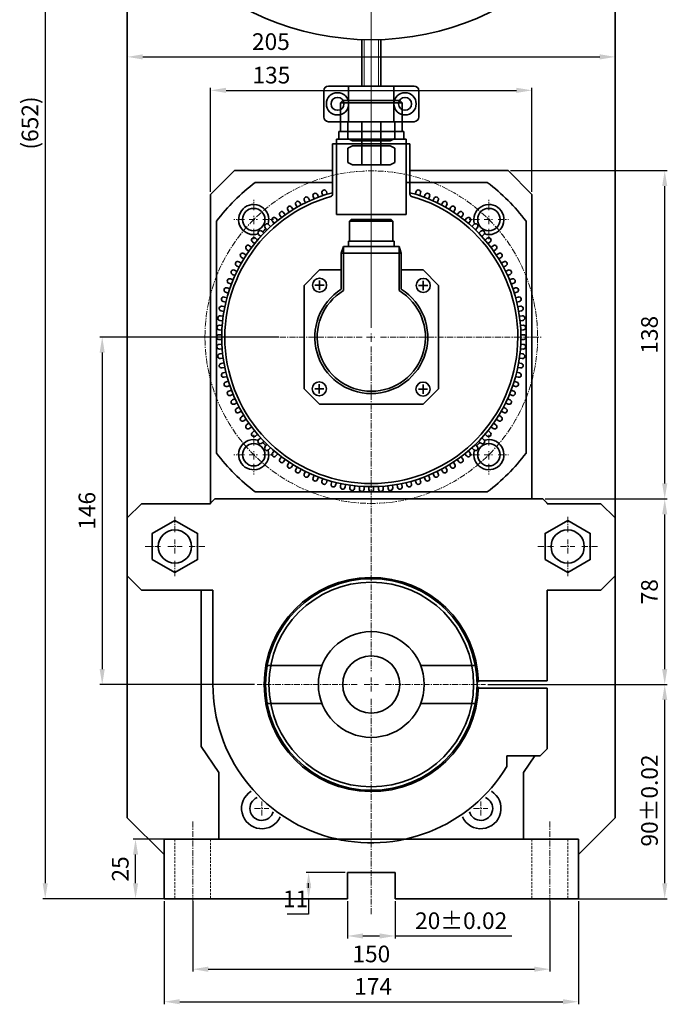
# Model space of a CAD drawing. Units: millimetres. Extents: x 5404 to 20366, y 2310 to 5062.
# Drawn here: x 19012 to 19284, y 4160 to 4574 of the extents above; entities that cross this region are included whole.
import ezdxf

# ---------------------------------------------------------------- set-up
doc = ezdxf.new("R2010")
doc.units = ezdxf.units.MM
doc.header["$MEASUREMENT"] = 0
doc.header["$PDMODE"] = 1
doc.linetypes.add('CENTERX2', pattern=[4, 2.5, -0.5, 0.5, -0.5])
doc.linetypes.add('DASHEDX2', pattern=[1.5, 1, -0.5])
doc.layers.get('Defpoints').update_dxf_attribs({"lineweight": 13})
for name, color, linetype, lineweight in [('中心', 6, 'CENTERX2', 13), ('外觀', 7, 'Continuous', 35), ('尺寸', 224, 'Continuous', 18), ('細線', 78, 'Continuous', 13), ('虛線', 3, 'DASHEDX2', 15)]:
    doc.layers.add(name, color=color, linetype=linetype, lineweight=lineweight)
doc.dimstyles.new('ISO-25', dxfattribs={"dimtxt": 7, "dimasz": 6.5, "dimexe": 1, "dimexo": 1, "dimgap": 2, "dimtad": 1, "dimtoh": 1, "dimdsep": 46, "dimtxsty": 'Standard', "dimcen": -3, "dimclrt": 5, "dimadec": 0, "dimazin": 0, "dimtfac": 1, "dimtmove": 0, "dimatfit": 3, "dimfxl": 1, "dimarcsym": 0})

# ---------------------------------------------------------------- blocks, each defined once
blk = doc.blocks.new('*D42')
at = {"layer": 'Defpoints', "color": 0, "transparency": 16777216}
for p in [(19149.7, 4204.16), (19169.7, 4204.16), (19169.7, 4188.49)]:
    blk.add_point(p, dxfattribs=at)
at = {"layer": '尺寸', "color": 0, "lineweight": -2, "transparency": 16777216}
for p, q in [((19149.7, 4203.16), (19149.7, 4187.49)), ((19169.7, 4203.16), (19169.7, 4187.49)), ((19156.2, 4188.49), (19163.2, 4188.49)), ((19169.7, 4188.49), (19218.7, 4188.49))]:
    blk.add_line(p, q, dxfattribs=at)
at = {"layer": '尺寸', "color": 0, "transparency": 16777216}
for points in [[(19156.2, 4189.57), (19156.2, 4187.4), (19149.7, 4188.49)], [(19163.2, 4189.57), (19163.2, 4187.4), (19169.7, 4188.49)]]:
    blk.add_solid(points, dxfattribs=at)
at = {"layer": '尺寸', "color": 5, "transparency": 16777216, "insert": (19197.45, 4193.99), "char_height": 7, "attachment_point": 5}
blk.add_mtext('20%%p0.02', dxfattribs=at)
blk = doc.blocks.new('*D43')
at = {"layer": 'Defpoints', "color": 0, "transparency": 16777216}
for p in [(19084.7, 4204.16), (19234.7, 4204.16), (19234.7, 4174.52)]:
    blk.add_point(p, dxfattribs=at)
at = {"layer": '尺寸', "color": 0, "lineweight": -2, "transparency": 16777216}
for p, q in [((19084.7, 4203.16), (19084.7, 4173.52)), ((19234.7, 4203.16), (19234.7, 4173.52)), ((19091.2, 4174.52), (19228.2, 4174.52))]:
    blk.add_line(p, q, dxfattribs=at)
at = {"layer": '尺寸', "color": 0, "transparency": 16777216}
for points in [[(19091.2, 4175.6), (19091.2, 4173.43), (19084.7, 4174.52)], [(19228.2, 4175.6), (19228.2, 4173.43), (19234.7, 4174.52)]]:
    blk.add_solid(points, dxfattribs=at)
at = {"layer": '尺寸', "color": 5, "transparency": 16777216, "insert": (19159.7, 4180.02), "char_height": 7, "attachment_point": 5}
blk.add_mtext('150', dxfattribs=at)
blk = doc.blocks.new('*D44')
at = {"layer": 'Defpoints', "color": 0, "transparency": 16777216}
for p in [(19072.7, 4204.16), (19246.7, 4204.16), (19246.7, 4160.85)]:
    blk.add_point(p, dxfattribs=at)
at = {"layer": '尺寸', "color": 0, "lineweight": -2, "transparency": 16777216}
for p, q in [((19072.7, 4203.16), (19072.7, 4159.85)), ((19246.7, 4203.16), (19246.7, 4159.85)), ((19079.2, 4160.85), (19240.2, 4160.85))]:
    blk.add_line(p, q, dxfattribs=at)
at = {"layer": '尺寸', "color": 0, "transparency": 16777216}
for points in [[(19079.2, 4161.93), (19079.2, 4159.77), (19072.7, 4160.85)], [(19240.2, 4161.93), (19240.2, 4159.77), (19246.7, 4160.85)]]:
    blk.add_solid(points, dxfattribs=at)
at = {"layer": '尺寸', "color": 5, "transparency": 16777216, "insert": (19160.45, 4166.35), "char_height": 7, "attachment_point": 5}
blk.add_mtext('174', dxfattribs=at)
blk = doc.blocks.new('*D45')
at = {"layer": 'Defpoints', "color": 0, "transparency": 16777216}
for p in [(19060.66, 4229.16), (19074.7, 4229.16), (19074.7, 4204.16)]:
    blk.add_point(p, dxfattribs=at)
at = {"layer": '尺寸', "color": 0, "lineweight": -2, "transparency": 16777216}
for p, q in [((19073.7, 4229.16), (19059.66, 4229.16)), ((19060.66, 4210.66), (19060.66, 4222.66)), ((19073.7, 4204.16), (19059.66, 4204.16))]:
    blk.add_line(p, q, dxfattribs=at)
at = {"layer": '尺寸', "color": 0, "transparency": 16777216}
for points in [[(19059.58, 4222.66), (19061.75, 4222.66), (19060.66, 4229.16)], [(19059.58, 4210.66), (19061.75, 4210.66), (19060.66, 4204.16)]]:
    blk.add_solid(points, dxfattribs=at)
at = {"layer": '尺寸', "color": 5, "transparency": 16777216, "insert": (19055.16, 4216.66), "char_height": 7, "attachment_point": 5, "rotation": 90}
blk.add_mtext('25', dxfattribs=at)
blk = doc.blocks.new('*D46')
at = {"layer": 'Defpoints', "color": 0, "transparency": 16777216}
for p in [(19207.7, 4294.16), (19282.97, 4294.16), (19244.7, 4204.16)]:
    blk.add_point(p, dxfattribs=at)
at = {"layer": '尺寸', "color": 0, "lineweight": -2, "transparency": 16777216}
for p, q in [((19208.7, 4294.16), (19283.97, 4294.16)), ((19282.97, 4210.66), (19282.97, 4287.66)), ((19245.7, 4204.16), (19283.97, 4204.16))]:
    blk.add_line(p, q, dxfattribs=at)
at = {"layer": '尺寸', "color": 0, "transparency": 16777216}
for points in [[(19281.89, 4287.66), (19284.05, 4287.66), (19282.97, 4294.16)], [(19281.89, 4210.66), (19284.05, 4210.66), (19282.97, 4204.16)]]:
    blk.add_solid(points, dxfattribs=at)
at = {"layer": '尺寸', "color": 5, "transparency": 16777216, "insert": (19277.47, 4245.42), "char_height": 7, "attachment_point": 5, "rotation": 90}
blk.add_mtext('90%%P0.02', dxfattribs=at)
blk = doc.blocks.new('*D47')
at = {"layer": 'Defpoints', "color": 0, "transparency": 16777216}
for p in [(19231.81, 4372.16), (19282.97, 4372.16), (19207.7, 4294.16)]:
    blk.add_point(p, dxfattribs=at)
at = {"layer": '尺寸', "color": 0, "lineweight": -2, "transparency": 16777216}
for p, q in [((19232.81, 4372.16), (19283.97, 4372.16)), ((19282.97, 4300.66), (19282.97, 4365.66)), ((19208.7, 4294.16), (19283.97, 4294.16))]:
    blk.add_line(p, q, dxfattribs=at)
at = {"layer": '尺寸', "color": 0, "transparency": 16777216}
for points in [[(19281.89, 4365.66), (19284.05, 4365.66), (19282.97, 4372.16)], [(19281.89, 4300.66), (19284.05, 4300.66), (19282.97, 4294.16)]]:
    blk.add_solid(points, dxfattribs=at)
at = {"layer": '尺寸', "color": 5, "transparency": 16777216, "insert": (19277.47, 4333.16), "char_height": 7, "attachment_point": 5, "rotation": 90}
blk.add_mtext('78', dxfattribs=at)
blk = doc.blocks.new('*D48')
at = {"layer": 'Defpoints', "color": 0, "transparency": 16777216}
for p in [(19149.7, 4215.16), (19133.37, 4204.16), (19149.7, 4204.16)]:
    blk.add_point(p, dxfattribs=at)
at = {"layer": '尺寸', "color": 0, "lineweight": -2, "transparency": 16777216}
for p, q in [((19148.7, 4215.16), (19132.37, 4215.16)), ((19133.37, 4208.66), (19133.37, 4210.66)), ((19148.7, 4204.16), (19132.37, 4204.16)), ((19133.37, 4204.16), (19133.37, 4197.66)), ((19133.37, 4197.66), (19124.37, 4197.66))]:
    blk.add_line(p, q, dxfattribs=at)
at = {"layer": '尺寸', "color": 0, "transparency": 16777216}
for points in [[(19132.28, 4208.66), (19134.45, 4208.66), (19133.37, 4215.16)], [(19132.28, 4210.66), (19134.45, 4210.66), (19133.37, 4204.16)]]:
    blk.add_solid(points, dxfattribs=at)
at = {"layer": '尺寸', "color": 5, "transparency": 16777216, "insert": (19127.87, 4203.16), "char_height": 7, "attachment_point": 5}
blk.add_mtext('11', dxfattribs=at)
blk = doc.blocks.new('*D49')
at = {"layer": 'Defpoints', "color": 0, "transparency": 16777216}
for p in [(19217.2, 4510.16), (19282.97, 4510.16), (19231.81, 4372.16)]:
    blk.add_point(p, dxfattribs=at)
at = {"layer": '尺寸', "color": 0, "lineweight": -2, "transparency": 16777216}
for p, q in [((19218.2, 4510.16), (19283.97, 4510.16)), ((19282.97, 4378.66), (19282.97, 4503.66)), ((19232.81, 4372.16), (19283.97, 4372.16))]:
    blk.add_line(p, q, dxfattribs=at)
at = {"layer": '尺寸', "color": 0, "transparency": 16777216}
for points in [[(19281.89, 4503.66), (19284.05, 4503.66), (19282.97, 4510.16)], [(19281.89, 4378.66), (19284.05, 4378.66), (19282.97, 4372.16)]]:
    blk.add_solid(points, dxfattribs=at)
at = {"layer": '尺寸', "color": 5, "transparency": 16777216, "insert": (19277.47, 4441.16), "char_height": 7, "attachment_point": 5, "rotation": 90}
blk.add_mtext('138', dxfattribs=at)
blk = doc.blocks.new('*D55')
at = {"layer": 'Defpoints', "color": 0, "transparency": 16777216}
for p in [(19121.84, 4440.16), (19046.66, 4294.16), (19111.7, 4294.16)]:
    blk.add_point(p, dxfattribs=at)
at = {"layer": '尺寸', "color": 0, "lineweight": -2, "transparency": 16777216}
for p, q in [((19120.84, 4440.16), (19045.66, 4440.16)), ((19046.66, 4433.66), (19046.66, 4300.66)), ((19110.7, 4294.16), (19045.66, 4294.16))]:
    blk.add_line(p, q, dxfattribs=at)
at = {"layer": '尺寸', "color": 0, "transparency": 16777216}
for points in [[(19045.57, 4433.66), (19047.74, 4433.66), (19046.66, 4440.16)], [(19045.57, 4300.66), (19047.74, 4300.66), (19046.66, 4294.16)]]:
    blk.add_solid(points, dxfattribs=at)
at = {"layer": '尺寸', "color": 5, "transparency": 16777216, "insert": (19041.16, 4367.16), "char_height": 7, "attachment_point": 5, "rotation": 90}
blk.add_mtext('146', dxfattribs=at)
blk = doc.blocks.new('*D56')
at = {"layer": 'Defpoints', "color": 0, "transparency": 16777216}
for p in [(19227.2, 4543.88), (19092.2, 4500.16), (19227.2, 4500.16)]:
    blk.add_point(p, dxfattribs=at)
at = {"layer": '尺寸', "color": 0, "lineweight": -2, "transparency": 16777216}
for p, q in [((19092.2, 4501.16), (19092.2, 4544.88)), ((19098.7, 4543.88), (19220.7, 4543.88)), ((19227.2, 4501.16), (19227.2, 4544.88))]:
    blk.add_line(p, q, dxfattribs=at)
at = {"layer": '尺寸', "color": 0, "transparency": 16777216}
for points in [[(19098.7, 4544.96), (19098.7, 4542.8), (19092.2, 4543.88)], [(19220.7, 4544.96), (19220.7, 4542.8), (19227.2, 4543.88)]]:
    blk.add_solid(points, dxfattribs=at)
at = {"layer": '尺寸', "color": 5, "transparency": 16777216, "insert": (19117.73, 4549.38), "char_height": 7, "attachment_point": 5}
blk.add_mtext('135', dxfattribs=at)
blk = doc.blocks.new('*D57')
at = {"layer": 'Defpoints', "color": 0, "transparency": 16777216}
for p in [(19262.2, 4557.95), (19057.2, 4364.17), (19262.2, 4364.17)]:
    blk.add_point(p, dxfattribs=at)
at = {"layer": '尺寸', "color": 0, "lineweight": -2, "transparency": 16777216}
for p, q in [((19057.2, 4365.17), (19057.2, 4558.95)), ((19063.7, 4557.95), (19255.7, 4557.95)), ((19262.2, 4365.17), (19262.2, 4558.95))]:
    blk.add_line(p, q, dxfattribs=at)
at = {"layer": '尺寸', "color": 0, "transparency": 16777216}
for points in [[(19063.7, 4559.03), (19063.7, 4556.86), (19057.2, 4557.95)], [(19255.7, 4559.03), (19255.7, 4556.86), (19262.2, 4557.95)]]:
    blk.add_solid(points, dxfattribs=at)
at = {"layer": '尺寸', "color": 5, "transparency": 16777216, "insert": (19117.52, 4563.45), "char_height": 7, "attachment_point": 5}
blk.add_mtext('205', dxfattribs=at)
blk = doc.blocks.new('*D59')
at = {"layer": 'Defpoints', "color": 0, "transparency": 16777216}
for p in [(19102.7, 4856.16), (19022.71, 4204.16), (19074.7, 4204.16)]:
    blk.add_point(p, dxfattribs=at)
at = {"layer": '尺寸', "color": 0, "lineweight": -2, "transparency": 16777216}
for p, q in [((19101.7, 4856.16), (19021.71, 4856.16)), ((19022.71, 4849.66), (19022.71, 4210.66)), ((19073.7, 4204.16), (19021.71, 4204.16))]:
    blk.add_line(p, q, dxfattribs=at)
at = {"layer": '尺寸', "color": 0, "transparency": 16777216}
for points in [[(19021.63, 4849.66), (19023.79, 4849.66), (19022.71, 4856.16)], [(19021.63, 4210.66), (19023.79, 4210.66), (19022.71, 4204.16)]]:
    blk.add_solid(points, dxfattribs=at)
at = {"layer": '尺寸', "color": 5, "transparency": 16777216, "insert": (19017.21, 4530.16), "char_height": 7, "attachment_point": 5, "rotation": 90}
blk.add_mtext('(652)', dxfattribs=at)

msp = doc.modelspace()

# ---------------------------------------------------------------- linework, layer by layer
at = {"layer": '中心'}
for p, q in [((19159.699, 4673.163), (19159.699, 4556.163)), ((19159.699, 4498.663), (19159.699, 4526.663)), ((19110.29, 4493.47), (19110.29, 4497.855)), ((19209.108, 4493.47), (19209.108, 4497.855)), ((19110.29, 4487.62), (19110.29, 4491.52)), ((19209.108, 4487.62), (19209.108, 4491.52)), ((19106.39, 4489.57), (19102.005, 4489.57)), ((19108.34, 4489.57), (19112.24, 4489.57)), ((19114.19, 4489.57), (19118.575, 4489.57)), ((19205.208, 4489.57), (19200.823, 4489.57)), ((19207.158, 4489.57), (19211.058, 4489.57)), ((19213.008, 4489.57), (19217.394, 4489.57)), ((19110.29, 4485.67), (19110.29, 4481.285)), ((19209.108, 4485.67), (19209.108, 4481.285)), ((19159.699, 4438.211), (19159.699, 4442.111)), ((19155.799, 4440.161), (19087.874, 4440.161)), ((19157.749, 4440.161), (19161.649, 4440.161)), ((19159.699, 4436.261), (19159.699, 4299.79)), ((19163.599, 4440.161), (19231.524, 4440.161)), ((19110.29, 4394.652), (19110.29, 4399.037)), ((19209.108, 4394.652), (19209.108, 4399.037)), ((19106.39, 4390.752), (19102.005, 4390.752)), ((19108.34, 4390.752), (19112.24, 4390.752)), ((19110.29, 4388.802), (19110.29, 4392.702)), ((19114.19, 4390.752), (19118.575, 4390.752)), ((19205.208, 4390.752), (19200.823, 4390.752)), ((19207.158, 4390.752), (19211.058, 4390.752)), ((19209.108, 4388.802), (19209.108, 4392.702)), ((19213.008, 4390.752), (19217.394, 4390.752)), ((19110.29, 4386.852), (19110.29, 4382.466)), ((19209.108, 4386.852), (19209.108, 4382.466)), ((19077.199, 4358.163), (19077.199, 4365.163)), ((19242.199, 4358.163), (19242.199, 4365.163)), ((19077.199, 4349.163), (19077.199, 4355.163)), ((19242.199, 4349.163), (19242.199, 4355.163)), ((19071.199, 4352.163), (19064.199, 4352.163)), ((19074.199, 4352.163), (19080.199, 4352.163)), ((19083.199, 4352.163), (19090.199, 4352.163)), ((19236.199, 4352.163), (19229.199, 4352.163)), ((19239.199, 4352.163), (19245.199, 4352.163)), ((19248.199, 4352.163), (19255.199, 4352.163)), ((19077.199, 4346.163), (19077.199, 4339.163)), ((19242.199, 4346.163), (19242.199, 4339.163)), ((19159.699, 4291.163), (19159.699, 4297.163)), ((19153.699, 4294.163), (19111.699, 4294.163)), ((19156.699, 4294.163), (19162.699, 4294.163)), ((19165.699, 4294.163), (19207.699, 4294.163)), ((19159.699, 4288.163), (19159.699, 4197.419)), ((19110.699, 4242.065), (19116.699, 4242.065)), ((19113.699, 4239.065), (19113.699, 4245.065)), ((19202.699, 4242.065), (19208.699, 4242.065)), ((19205.699, 4239.065), (19205.699, 4245.065)), ((19084.699, 4236.59), (19084.699, 4196.912)), ((19234.699, 4236.59), (19234.699, 4196.912))]:
    msp.add_line(p, q, dxfattribs=at)
msp.add_circle((19159.699, 4440.161), 69.875, dxfattribs=at)
at = {"layer": '外觀'}
for p, q in [((19057.199, 4629.266), (19057.199, 4238.163)), ((19262.199, 4629.266), (19262.199, 4238.163)), ((19155.699, 4545.701), (19155.699, 4565.233)), ((19163.699, 4545.701), (19163.699, 4565.233)), ((19139.699, 4543.701), (19139.699, 4532.701)), ((19141.699, 4545.701), (19177.699, 4545.701)), ((19150.179, 4530.701), (19150.179, 4545.701)), ((19169.22, 4530.701), (19169.22, 4545.701)), ((19179.699, 4543.701), (19179.699, 4532.701)), ((19147.674, 4539.611), (19146.699, 4538.636)), ((19171.724, 4539.611), (19147.674, 4539.611)), ((19171.724, 4539.611), (19172.699, 4538.636)), ((19146.699, 4538.636), (19146.699, 4526.611)), ((19146.699, 4538.636), (19172.699, 4538.636)), ((19172.699, 4538.636), (19172.699, 4526.611)), ((19172.699, 4538.636), (19172.699, 4526.611)), ((19141.699, 4530.701), (19177.699, 4530.701)), ((19149.835, 4523.701), (19149.835, 4530.701)), ((19155.699, 4512.531), (19155.699, 4530.701)), ((19163.699, 4512.531), (19163.699, 4530.701)), ((19169.563, 4523.701), (19169.563, 4530.701)), ((19145.074, 4523.361), (19145.074, 4521.411)), ((19174.324, 4523.361), (19145.074, 4523.361)), ((19145.074, 4523.361), (19174.324, 4523.361)), ((19146.049, 4526.611), (19146.049, 4523.361)), ((19173.349, 4526.611), (19146.049, 4526.611)), ((19146.049, 4526.611), (19173.349, 4526.611)), ((19151.835, 4522.701), (19149.835, 4523.701)), ((19167.563, 4522.701), (19169.563, 4523.701)), ((19173.349, 4526.611), (19173.349, 4523.361)), ((19173.349, 4526.611), (19173.349, 4523.361)), ((19174.324, 4523.361), (19174.324, 4521.411)), ((19174.324, 4523.361), (19174.324, 4521.411)), ((19143.449, 4521.411), (19143.449, 4500.271)), ((19174.649, 4521.411), (19143.449, 4521.411)), ((19144.749, 4521.411), (19175.949, 4521.411)), ((19145.074, 4521.411), (19145.074, 4491.672)), ((19151.835, 4520.531), (19149.835, 4519.531)), ((19149.835, 4513.531), (19149.835, 4519.531)), ((19167.563, 4522.701), (19151.835, 4522.701)), ((19151.835, 4522.701), (19167.563, 4522.701)), ((19151.835, 4520.531), (19167.563, 4520.531)), ((19167.563, 4520.531), (19169.563, 4519.531)), ((19169.563, 4513.531), (19169.563, 4519.531)), ((19174.324, 4521.411), (19174.324, 4491.672)), ((19175.949, 4521.411), (19175.949, 4500.271)), ((19143.449, 4511.502), (19143.449, 4500.271)), ((19151.835, 4512.531), (19149.835, 4513.531)), ((19167.563, 4512.531), (19151.835, 4512.531)), ((19151.835, 4512.531), (19167.563, 4512.531)), ((19167.563, 4512.531), (19169.563, 4513.531)), ((19102.199, 4510.161), (19092.199, 4500.161)), ((19143.449, 4510.161), (19102.199, 4510.161)), ((19217.199, 4510.161), (19175.949, 4510.161)), ((19217.199, 4510.161), (19227.199, 4500.161)), ((19143.449, 4505.161), (19110.949, 4505.161)), ((19208.449, 4505.161), (19174.324, 4505.161)), ((19175.949, 4505.161), (19174.649, 4505.161)), ((19175.949, 4505.161), (19175.949, 4500.271)), ((19092.199, 4500.161), (19092.199, 4370.168)), ((19133.828, 4497.43), (19133.321, 4498.508)), ((19135.662, 4498.224), (19135.223, 4499.331)), ((19137.475, 4498.941), (19137.036, 4500.049)), ((19139.355, 4499.618), (19138.987, 4500.751)), ((19141.21, 4500.221), (19140.842, 4501.354)), ((19178.189, 4500.221), (19178.557, 4501.354)), ((19180.043, 4499.618), (19180.411, 4500.751)), ((19181.923, 4498.941), (19182.362, 4500.049)), ((19183.736, 4498.224), (19184.175, 4499.331)), ((19185.57, 4497.43), (19186.077, 4498.508)), ((19227.199, 4500.161), (19227.199, 4372.161)), ((19126.854, 4493.736), (19126.216, 4494.741)), ((19128.574, 4494.753), (19128, 4495.797)), ((19130.283, 4495.692), (19129.709, 4496.736)), ((19132.063, 4496.6), (19131.556, 4497.677)), ((19187.335, 4496.6), (19187.842, 4497.677)), ((19189.115, 4495.692), (19189.689, 4496.736)), ((19190.824, 4494.753), (19191.398, 4495.797)), ((19192.544, 4493.736), (19193.182, 4494.741)), ((19120.398, 4489.197), (19119.639, 4490.114)), ((19121.977, 4490.422), (19121.277, 4491.385)), ((19123.555, 4491.568), (19122.855, 4492.531)), ((19125.208, 4492.691), (19124.57, 4493.697)), ((19174.324, 4491.672), (19145.074, 4491.672)), ((19194.19, 4492.691), (19194.829, 4493.697)), ((19195.843, 4491.568), (19196.543, 4492.531)), ((19197.421, 4490.422), (19198.121, 4491.385)), ((19199, 4489.197), (19199.759, 4490.114)), ((19094.699, 4488.911), (19094.699, 4391.411)), ((19115.976, 4485.297), (19115.16, 4486.166)), ((19117.397, 4486.632), (19116.582, 4487.5)), ((19118.896, 4487.954), (19118.137, 4488.871)), ((19151.282, 4489.561), (19150.599, 4488.878)), ((19150.599, 4488.878), (19150.599, 4480.461)), ((19150.599, 4488.878), (19168.799, 4488.878)), ((19168.117, 4489.561), (19151.282, 4489.561)), ((19168.117, 4489.561), (19168.799, 4488.878)), ((19168.799, 4488.878), (19168.799, 4480.461)), ((19168.799, 4488.878), (19168.799, 4480.461)), ((19200.502, 4487.954), (19201.261, 4488.871)), ((19202.001, 4486.632), (19202.816, 4487.5)), ((19203.423, 4485.297), (19204.238, 4486.166)), ((19224.699, 4488.911), (19224.699, 4391.411)), ((19111.906, 4480.964), (19110.988, 4481.723)), ((19113.228, 4482.463), (19112.359, 4483.278)), ((19114.563, 4483.884), (19113.694, 4484.7)), ((19204.836, 4483.884), (19205.704, 4484.7)), ((19206.171, 4482.463), (19207.039, 4483.278)), ((19207.492, 4480.964), (19208.41, 4481.723)), ((19109.438, 4477.883), (19108.475, 4478.583)), ((19110.663, 4479.462), (19109.746, 4480.221)), ((19148.057, 4478.186), (19147.082, 4475.501)), ((19148.057, 4478.186), (19171.262, 4478.186)), ((19148.057, 4478.186), (19148.057, 4459.706)), ((19171.341, 4478.186), (19148.136, 4478.186)), ((19150.144, 4480.461), (19150.144, 4478.186)), ((19169.254, 4480.461), (19150.144, 4480.461)), ((19150.144, 4480.461), (19169.254, 4480.461)), ((19169.254, 4480.461), (19169.254, 4478.186)), ((19171.341, 4478.186), (19172.316, 4475.501)), ((19171.341, 4478.186), (19171.341, 4459.706)), ((19208.735, 4479.462), (19209.653, 4480.221)), ((19209.96, 4477.883), (19210.923, 4478.583)), ((19106.124, 4473.006), (19105.119, 4473.644)), ((19107.169, 4474.652), (19106.163, 4475.29)), ((19108.292, 4476.305), (19107.329, 4477.005)), ((19147.082, 4475.501), (19147.082, 4460.253)), ((19147.082, 4475.501), (19172.316, 4475.501)), ((19172.316, 4475.501), (19172.316, 4460.253)), ((19211.106, 4476.305), (19212.07, 4477.005)), ((19212.229, 4474.652), (19213.235, 4475.29)), ((19213.274, 4473.006), (19214.28, 4473.644)), ((19104.168, 4469.577), (19103.124, 4470.151)), ((19105.107, 4471.286), (19104.063, 4471.86)), ((19214.291, 4471.286), (19215.335, 4471.86)), ((19215.231, 4469.577), (19216.274, 4470.151)), ((19102.43, 4466.032), (19101.352, 4466.539)), ((19103.26, 4467.796), (19102.183, 4468.304)), ((19137.97, 4468.39), (19131.47, 4461.89)), ((19137.97, 4468.39), (19147.082, 4468.39)), ((19172.316, 4468.39), (19181.429, 4468.39)), ((19181.429, 4468.39), (19187.929, 4461.89)), ((19216.138, 4467.796), (19217.216, 4468.304)), ((19216.968, 4466.032), (19218.046, 4466.539)), ((19100.242, 4460.505), (19099.109, 4460.873)), ((19100.919, 4462.385), (19099.811, 4462.823)), ((19101.636, 4464.198), (19100.529, 4464.637)), ((19131.47, 4418.431), (19131.47, 4461.89)), ((19139.925, 4461.998), (19136.025, 4461.998)), ((19137.975, 4460.048), (19137.975, 4463.948)), ((19179.586, 4461.885), (19183.486, 4461.885)), ((19181.536, 4459.935), (19181.536, 4463.835)), ((19187.929, 4461.89), (19187.929, 4418.431)), ((19217.762, 4464.198), (19218.869, 4464.637)), ((19218.48, 4462.385), (19219.587, 4462.823)), ((19219.157, 4460.505), (19220.289, 4460.873)), ((19099.082, 4456.731), (19097.928, 4457.028)), ((19099.639, 4458.65), (19098.506, 4459.018)), ((19219.759, 4458.65), (19220.892, 4459.018)), ((19220.317, 4456.731), (19221.47, 4457.028)), ((19098.161, 4452.892), (19096.991, 4453.116)), ((19098.597, 4454.843), (19097.443, 4455.139)), ((19220.802, 4454.843), (19221.955, 4455.139)), ((19221.237, 4452.892), (19222.407, 4453.116)), ((19097.483, 4449.003), (19096.301, 4449.153)), ((19097.795, 4450.977), (19096.625, 4451.2)), ((19221.603, 4450.977), (19222.773, 4451.2)), ((19221.915, 4449.003), (19223.097, 4449.153)), ((19097.05, 4445.079), (19095.862, 4445.154)), ((19097.238, 4447.069), (19096.057, 4447.218)), ((19222.16, 4447.069), (19223.341, 4447.218)), ((19222.348, 4445.079), (19223.537, 4445.154)), ((19096.865, 4441.136), (19095.674, 4441.136)), ((19096.928, 4443.133), (19095.739, 4443.208)), ((19222.47, 4443.133), (19223.659, 4443.208)), ((19222.533, 4441.136), (19223.724, 4441.136)), ((19096.865, 4439.186), (19095.674, 4439.186)), ((19096.928, 4437.189), (19095.739, 4437.114)), ((19222.47, 4437.189), (19223.659, 4437.114)), ((19222.533, 4439.186), (19223.724, 4439.186)), ((19097.05, 4435.242), (19095.862, 4435.168)), ((19097.238, 4433.253), (19096.057, 4433.104)), ((19222.16, 4433.253), (19223.341, 4433.104)), ((19222.348, 4435.242), (19223.537, 4435.168)), ((19097.483, 4431.318), (19096.301, 4431.169)), ((19097.795, 4429.345), (19096.625, 4429.121)), ((19221.603, 4429.345), (19222.773, 4429.121)), ((19221.915, 4431.318), (19223.097, 4431.169)), ((19098.161, 4427.429), (19096.991, 4427.206)), ((19098.597, 4425.479), (19097.443, 4425.183)), ((19220.802, 4425.479), (19221.955, 4425.183)), ((19221.237, 4427.429), (19222.407, 4427.206)), ((19099.082, 4423.59), (19097.928, 4423.294)), ((19099.639, 4421.671), (19098.506, 4421.303)), ((19100.242, 4419.817), (19099.109, 4419.449)), ((19137.862, 4420.387), (19137.862, 4416.487)), ((19181.423, 4420.273), (19181.423, 4416.373)), ((19219.157, 4419.817), (19220.289, 4419.449)), ((19219.759, 4421.671), (19220.892, 4421.303)), ((19220.317, 4423.59), (19221.47, 4423.294)), ((19100.919, 4417.937), (19099.811, 4417.498)), ((19101.636, 4416.124), (19100.529, 4415.685)), ((19131.47, 4418.431), (19137.97, 4411.931)), ((19139.812, 4418.437), (19135.912, 4418.437)), ((19179.473, 4418.323), (19183.373, 4418.323)), ((19187.929, 4418.431), (19181.429, 4411.931)), ((19217.762, 4416.124), (19218.869, 4415.685)), ((19218.48, 4417.937), (19219.587, 4417.498)), ((19102.43, 4414.29), (19101.352, 4413.783)), ((19103.26, 4412.525), (19102.183, 4412.018)), ((19181.429, 4411.931), (19137.97, 4411.931)), ((19216.138, 4412.525), (19217.216, 4412.018)), ((19216.968, 4414.29), (19218.046, 4413.783)), ((19104.168, 4410.745), (19103.124, 4410.171)), ((19105.107, 4409.036), (19104.063, 4408.462)), ((19106.124, 4407.316), (19105.119, 4406.678)), ((19213.274, 4407.316), (19214.28, 4406.678)), ((19214.291, 4409.036), (19215.335, 4408.462)), ((19215.231, 4410.745), (19216.274, 4410.171)), ((19107.169, 4405.669), (19106.163, 4405.031)), ((19108.292, 4404.017), (19107.329, 4403.317)), ((19211.106, 4404.017), (19212.07, 4403.317)), ((19212.229, 4405.669), (19213.235, 4405.031)), ((19109.438, 4402.439), (19108.475, 4401.739)), ((19110.663, 4400.86), (19109.746, 4400.101)), ((19111.906, 4399.358), (19110.988, 4398.599)), ((19207.492, 4399.358), (19208.41, 4398.599)), ((19208.735, 4400.86), (19209.653, 4400.101)), ((19209.96, 4402.439), (19210.923, 4401.739)), ((19113.228, 4397.859), (19112.359, 4397.043)), ((19114.563, 4396.437), (19113.694, 4395.622)), ((19115.976, 4395.024), (19115.16, 4394.156)), ((19203.423, 4395.024), (19204.238, 4394.156)), ((19204.836, 4396.437), (19205.704, 4395.622)), ((19206.171, 4397.859), (19207.039, 4397.043)), ((19117.397, 4393.689), (19116.582, 4392.821)), ((19118.896, 4392.368), (19118.137, 4391.45)), ((19120.398, 4391.125), (19119.639, 4390.207)), ((19199, 4391.125), (19199.759, 4390.207)), ((19200.502, 4392.368), (19201.261, 4391.45)), ((19202.001, 4393.689), (19202.816, 4392.821)), ((19121.977, 4389.9), (19121.277, 4388.937)), ((19123.555, 4388.754), (19122.855, 4387.79)), ((19125.208, 4387.631), (19124.57, 4386.625)), ((19126.854, 4386.586), (19126.216, 4385.58)), ((19192.544, 4386.586), (19193.182, 4385.58)), ((19194.19, 4387.631), (19194.829, 4386.625)), ((19195.843, 4388.754), (19196.543, 4387.79)), ((19197.421, 4389.9), (19198.121, 4388.937)), ((19128.574, 4385.569), (19128, 4384.525)), ((19130.283, 4384.629), (19129.709, 4383.586)), ((19132.063, 4383.722), (19131.556, 4382.644)), ((19133.828, 4382.892), (19133.321, 4381.814)), ((19185.57, 4382.892), (19186.077, 4381.814)), ((19187.335, 4383.722), (19187.842, 4382.644)), ((19189.115, 4384.629), (19189.689, 4383.586)), ((19190.824, 4385.569), (19191.398, 4384.525)), ((19135.662, 4382.098), (19135.223, 4380.991)), ((19137.475, 4381.38), (19137.036, 4380.273)), ((19139.355, 4380.703), (19138.987, 4379.571)), ((19141.21, 4380.101), (19140.842, 4378.968)), ((19143.129, 4379.543), (19142.832, 4378.39)), ((19145.017, 4379.058), (19144.721, 4377.905)), ((19146.967, 4378.622), (19146.744, 4377.453)), ((19148.883, 4378.257), (19148.66, 4377.087)), ((19170.515, 4378.257), (19170.738, 4377.087)), ((19172.431, 4378.622), (19172.654, 4377.453)), ((19174.381, 4379.058), (19174.677, 4377.905)), ((19176.27, 4379.543), (19176.566, 4378.39)), ((19178.189, 4380.101), (19178.557, 4378.968)), ((19180.043, 4380.703), (19180.411, 4379.571)), ((19181.923, 4381.38), (19182.362, 4380.273)), ((19183.736, 4382.098), (19184.175, 4380.991)), ((19208.449, 4375.161), (19110.949, 4375.161)), ((19150.857, 4377.945), (19150.707, 4376.763)), ((19152.791, 4377.7), (19152.642, 4376.519)), ((19154.781, 4377.512), (19154.706, 4376.323)), ((19156.727, 4377.39), (19156.652, 4376.201)), ((19158.724, 4377.327), (19158.724, 4376.136)), ((19160.674, 4377.327), (19160.674, 4376.136)), ((19162.671, 4377.39), (19162.746, 4376.201)), ((19164.618, 4377.512), (19164.692, 4376.323)), ((19166.607, 4377.7), (19166.756, 4376.519)), ((19168.542, 4377.945), (19168.691, 4376.763)), ((19063.199, 4370.168), (19057.199, 4364.168)), ((19092.199, 4370.168), (19063.199, 4370.168)), ((19092.199, 4370.168), (19063.199, 4370.168)), ((19093.999, 4372.161), (19092.199, 4370.361)), ((19092.199, 4370.361), (19092.199, 4370.168)), ((19231.808, 4372.161), (19093.999, 4372.161)), ((19208.699, 4372.161), (19110.699, 4372.161)), ((19231.808, 4372.161), (19233.608, 4370.361)), ((19233.608, 4370.168), (19233.608, 4370.361)), ((19233.608, 4370.168), (19256.199, 4370.168)), ((19233.608, 4370.168), (19256.199, 4370.168)), ((19256.199, 4370.168), (19233.608, 4370.168)), ((19233.608, 4370.168), (19256.199, 4370.168)), ((19233.608, 4370.168), (19256.199, 4370.168)), ((19256.199, 4370.168), (19233.608, 4370.168)), ((19256.199, 4370.168), (19262.199, 4364.168)), ((19256.199, 4370.168), (19262.199, 4364.168)), ((19057.199, 4364.168), (19057.199, 4339.824)), ((19262.199, 4364.168), (19262.199, 4339.824)), ((19262.199, 4364.168), (19262.199, 4339.824)), ((19063.199, 4333.824), (19057.199, 4339.824)), ((19256.199, 4333.824), (19262.199, 4339.824)), ((19256.199, 4333.824), (19262.199, 4339.824)), ((19093.162, 4333.824), (19063.199, 4333.824)), ((19088.199, 4268.163), (19088.199, 4333.824)), ((19093.162, 4294.163), (19093.162, 4333.824)), ((19233.608, 4295.663), (19233.608, 4333.824)), ((19233.608, 4333.824), (19256.199, 4333.824)), ((19233.608, 4333.824), (19256.199, 4333.824)), ((19233.608, 4333.824), (19256.199, 4333.824)), ((19233.608, 4333.824), (19256.199, 4333.824)), ((19233.608, 4333.824), (19256.199, 4333.824)), ((19233.608, 4333.824), (19256.199, 4333.824)), ((19233.608, 4301.738), (19233.608, 4333.824)), ((19138.964, 4302.163), (19115.985, 4302.163)), ((19203.413, 4302.163), (19180.434, 4302.163)), ((19204.674, 4295.663), (19233.608, 4295.663)), ((19204.674, 4292.663), (19233.608, 4292.663)), ((19233.608, 4267.163), (19233.608, 4292.663)), ((19115.985, 4286.163), (19138.964, 4286.163)), ((19180.434, 4286.163), (19203.413, 4286.163)), ((19088.199, 4268.163), (19095.699, 4257.163)), ((19088.199, 4268.163), (19095.699, 4257.163)), ((19230.608, 4264.163), (19233.608, 4267.163)), ((19216.608, 4259.686), (19216.608, 4264.163)), ((19216.608, 4264.163), (19230.608, 4264.163)), ((19228.472, 4264.163), (19223.699, 4257.163)), ((19095.699, 4257.163), (19095.699, 4229.163)), ((19095.699, 4257.163), (19095.699, 4229.163)), ((19223.699, 4257.163), (19223.699, 4229.163)), ((19223.699, 4257.163), (19223.699, 4229.163)), ((19057.199, 4238.163), (19072.699, 4222.663)), ((19246.699, 4222.663), (19262.199, 4238.163)), ((19208.808, 4229.163), (19072.699, 4229.163)), ((19072.699, 4204.163), (19072.699, 4229.163)), ((19110.59, 4229.163), (19074.699, 4229.163)), ((19141.499, 4229.163), (19110.59, 4229.163)), ((19141.499, 4229.163), (19110.59, 4229.163)), ((19141.499, 4229.163), (19110.59, 4229.163)), ((19141.499, 4229.163), (19110.59, 4229.163)), ((19208.808, 4229.163), (19177.899, 4229.163)), ((19208.808, 4229.163), (19177.899, 4229.163)), ((19208.808, 4229.163), (19246.699, 4229.163)), ((19246.699, 4204.163), (19246.699, 4229.163)), ((19149.699, 4215.163), (19149.699, 4204.163)), ((19169.699, 4215.163), (19149.699, 4215.163)), ((19169.699, 4215.163), (19169.699, 4204.163)), ((19149.699, 4204.163), (19072.699, 4204.163)), ((19149.699, 4204.163), (19074.699, 4204.163)), ((19244.699, 4204.163), (19169.699, 4204.163)), ((19246.699, 4204.163), (19169.699, 4204.163))]:
    msp.add_line(p, q, dxfattribs=at)
for points in [[(19067.699, 4346.678), (19077.199, 4341.194), (19086.699, 4346.678), (19086.699, 4357.648), (19077.199, 4363.133), (19067.699, 4357.648)], [(19232.699, 4346.678), (19242.199, 4341.194), (19251.699, 4346.678), (19251.699, 4357.648), (19242.199, 4363.133), (19232.699, 4357.648)]]:
    msp.add_lwpolyline(points, close=True, dxfattribs=at)
for centre, radius in [((19159.699, 4679.163), 114), ((19145.503, 4538.201), 4.675), ((19145.503, 4538.201), 2.699), ((19173.895, 4538.201), 4.675), ((19173.895, 4538.201), 2.699), ((19110.29, 4489.57), 4.713), ((19209.108, 4489.57), 4.713), ((19137.975, 4461.998), 2.959), ((19181.536, 4461.885), 2.959), ((19137.862, 4418.437), 2.959), ((19181.423, 4418.323), 2.959), ((19110.29, 4390.752), 4.713), ((19209.108, 4390.752), 4.713), ((19077.199, 4352.163), 7), ((19077.199, 4352.163), 7), ((19242.199, 4352.163), 7), ((19242.199, 4352.163), 7), ((19159.699, 4294.163), 44.44), ((19159.699, 4294.163), 43), ((19159.699, 4294.163), 22.225), ((19159.699, 4294.163), 12)]:
    msp.add_circle(centre, radius, dxfattribs=at)
for centre, radius, start, end in [((19141.699, 4543.701), 2, 90, 180), ((19177.699, 4543.701), 2, 0, 90), ((19141.699, 4532.701), 2, 180, 270), ((19177.699, 4532.701), 2, 270, 0), ((19159.699, 4440.161), 81.25, 126.8699, 143.1301), ((19159.699, 4440.161), 65, 0, 0), ((19159.699, 4440.161), 81.25, 36.8699, 53.1301), ((19159.699, 4440.161), 62.842, 104.98622, 75.01378), ((19159.699, 4440.161), 61.555, 105.99001, 74.00999), ((19132.439, 4498.092), 0.975, 115.2, 205.2), ((19132.439, 4498.092), 0.975, 25.2, 115.2), ((19136.13, 4499.69), 0.975, 111.6, 201.6), ((19136.13, 4499.69), 0.975, 21.6, 111.6), ((19139.914, 4501.052), 0.975, 108, 198), ((19139.914, 4501.052), 0.975, 18, 108), ((19142.474, 4500.271), 0.975, 285.99001, 0), ((19176.924, 4500.271), 0.975, 180, 254.00999), ((19179.484, 4501.052), 0.975, 72, 162), ((19179.484, 4501.052), 0.975, 342, 72), ((19183.268, 4499.69), 0.975, 68.4, 158.4), ((19183.268, 4499.69), 0.975, 338.4, 68.4), ((19186.96, 4498.092), 0.975, 64.8, 154.8), ((19186.96, 4498.092), 0.975, 334.8, 64.8), ((19110.29, 4489.57), 6.335, 342.72064, 287.27936), ((19125.393, 4494.219), 0.975, 122.4, 212.4), ((19125.393, 4494.219), 0.975, 32.4, 122.4), ((19128.855, 4496.266), 0.975, 118.8, 208.8), ((19128.855, 4496.266), 0.975, 28.8, 118.8), ((19190.543, 4496.266), 0.975, 61.2, 151.2), ((19190.543, 4496.266), 0.975, 331.2, 61.2), ((19194.005, 4494.219), 0.975, 57.6, 147.6), ((19194.005, 4494.219), 0.975, 327.6, 57.6), ((19209.108, 4489.57), 6.335, 252.72064, 197.27936), ((19118.888, 4489.493), 0.975, 129.6, 219.6), ((19118.888, 4489.493), 0.975, 39.6, 129.6), ((19122.066, 4491.958), 0.975, 126, 216), ((19122.066, 4491.958), 0.975, 36, 126), ((19197.332, 4491.958), 0.975, 54, 144), ((19197.332, 4491.958), 0.975, 324, 54), ((19200.51, 4489.493), 0.975, 50.4, 140.4), ((19200.51, 4489.493), 0.975, 320.4, 50.4), ((19110.29, 4489.57), 6.335, 305.69883, 324.30117), ((19115.871, 4486.833), 0.975, 133.2, 223.2), ((19115.871, 4486.833), 0.975, 43.2, 133.2), ((19203.527, 4486.833), 0.975, 46.8, 136.8), ((19203.527, 4486.833), 0.975, 316.8, 46.8), ((19110.367, 4480.972), 0.975, 140.4, 230.4), ((19110.367, 4480.972), 0.975, 50.4, 140.4), ((19113.027, 4483.989), 0.975, 136.8, 226.8), ((19113.027, 4483.989), 0.975, 46.8, 136.8), ((19206.371, 4483.989), 0.975, 43.2, 133.2), ((19206.371, 4483.989), 0.975, 313.2, 43.2), ((19209.031, 4480.972), 0.975, 39.6, 129.6), ((19209.031, 4480.972), 0.975, 309.6, 39.6), ((19107.902, 4477.794), 0.975, 144, 234), ((19107.902, 4477.794), 0.975, 54, 144), ((19211.496, 4477.794), 0.975, 36, 126), ((19211.496, 4477.794), 0.975, 306, 36), ((19105.641, 4474.467), 0.975, 147.6, 237.6), ((19105.641, 4474.467), 0.975, 57.6, 147.6), ((19213.757, 4474.467), 0.975, 32.4, 122.4), ((19213.757, 4474.467), 0.975, 302.4, 32.4), ((19103.594, 4471.005), 0.975, 151.2, 241.2), ((19103.594, 4471.005), 0.975, 61.2, 151.2), ((19215.805, 4471.005), 0.975, 28.8, 118.8), ((19215.805, 4471.005), 0.975, 298.8, 28.8), ((19101.768, 4467.421), 0.975, 154.8, 244.8), ((19101.768, 4467.421), 0.975, 64.8, 154.8), ((19217.631, 4467.421), 0.975, 25.2, 115.2), ((19217.631, 4467.421), 0.975, 295.2, 25.2), ((19098.808, 4459.946), 0.975, 72, 162), ((19100.17, 4463.73), 0.975, 158.4, 248.4), ((19100.17, 4463.73), 0.975, 68.4, 158.4), ((19219.228, 4463.73), 0.975, 21.6, 111.6), ((19219.228, 4463.73), 0.975, 291.6, 21.6), ((19220.591, 4459.946), 0.975, 18, 108), ((19097.686, 4456.083), 0.975, 75.6, 165.6), ((19098.808, 4459.946), 0.975, 162, 252), ((19159.699, 4440.161), 23.725, 122.12731, 57.87269), ((19159.699, 4440.161), 22.75, 120.77958, 59.22042), ((19220.591, 4459.946), 0.975, 288, 18), ((19221.713, 4456.083), 0.975, 14.4, 104.4), ((19096.808, 4452.158), 0.975, 79.2, 169.2), ((19097.686, 4456.083), 0.975, 165.6, 255.6), ((19221.713, 4456.083), 0.975, 284.4, 14.4), ((19222.59, 4452.158), 0.975, 10.8, 100.8), ((19096.179, 4448.185), 0.975, 82.8, 172.8), ((19096.808, 4452.158), 0.975, 169.2, 259.2), ((19222.59, 4452.158), 0.975, 280.8, 10.8), ((19223.219, 4448.185), 0.975, 7.2, 97.2), ((19095.8, 4444.181), 0.975, 86.4, 176.4), ((19096.179, 4448.185), 0.975, 172.8, 262.8), ((19223.219, 4448.185), 0.975, 277.2, 7.2), ((19223.598, 4444.181), 0.975, 3.6, 93.6), ((19095.674, 4440.161), 0.975, 90, 180), ((19095.8, 4444.181), 0.975, 176.4, 266.4), ((19223.598, 4444.181), 0.975, 273.6, 3.6), ((19223.724, 4440.161), 0.975, 0, 90), ((19095.674, 4440.161), 0.975, 180, 270), ((19095.8, 4436.141), 0.975, 93.6, 183.6), ((19095.8, 4436.141), 0.975, 183.6, 273.6), ((19223.598, 4436.141), 0.975, 266.4, 356.4), ((19223.598, 4436.141), 0.975, 356.4, 86.4), ((19223.724, 4440.161), 0.975, 270, 0), ((19096.179, 4432.136), 0.975, 97.2, 187.2), ((19096.179, 4432.136), 0.975, 187.2, 277.2), ((19223.219, 4432.136), 0.975, 262.8, 352.8), ((19223.219, 4432.136), 0.975, 352.8, 82.8), ((19096.808, 4428.164), 0.975, 100.8, 190.8), ((19096.808, 4428.164), 0.975, 190.8, 280.8), ((19222.59, 4428.164), 0.975, 259.2, 349.2), ((19222.59, 4428.164), 0.975, 349.2, 79.2), ((19097.686, 4424.238), 0.975, 104.4, 194.4), ((19097.686, 4424.238), 0.975, 194.4, 284.4), ((19221.713, 4424.238), 0.975, 255.6, 345.6), ((19221.713, 4424.238), 0.975, 345.6, 75.6), ((19098.808, 4420.376), 0.975, 108, 198), ((19098.808, 4420.376), 0.975, 198, 288), ((19220.591, 4420.376), 0.975, 252, 342), ((19220.591, 4420.376), 0.975, 342, 72), ((19100.17, 4416.592), 0.975, 111.6, 201.6), ((19100.17, 4416.592), 0.975, 201.6, 291.6), ((19219.228, 4416.592), 0.975, 248.4, 338.4), ((19219.228, 4416.592), 0.975, 338.4, 68.4), ((19101.768, 4412.9), 0.975, 115.2, 205.2), ((19101.768, 4412.9), 0.975, 205.2, 295.2), ((19217.631, 4412.9), 0.975, 244.8, 334.8), ((19217.631, 4412.9), 0.975, 334.8, 64.8), ((19103.594, 4409.317), 0.975, 118.8, 208.8), ((19103.594, 4409.317), 0.975, 208.8, 298.8), ((19215.805, 4409.317), 0.975, 241.2, 331.2), ((19215.805, 4409.317), 0.975, 331.2, 61.2), ((19105.641, 4405.855), 0.975, 122.4, 212.4), ((19105.641, 4405.855), 0.975, 212.4, 302.4), ((19107.902, 4402.528), 0.975, 126, 216), ((19211.496, 4402.528), 0.975, 324, 54), ((19213.757, 4405.855), 0.975, 237.6, 327.6), ((19213.757, 4405.855), 0.975, 327.6, 57.6), ((19107.902, 4402.528), 0.975, 216, 306), ((19110.367, 4399.35), 0.975, 129.6, 219.6), ((19209.031, 4399.35), 0.975, 320.4, 50.4), ((19211.496, 4402.528), 0.975, 234, 324), ((19110.29, 4390.752), 6.335, 72.72064, 17.27936), ((19110.367, 4399.35), 0.975, 219.6, 309.6), ((19113.027, 4396.333), 0.975, 133.2, 223.2), ((19113.027, 4396.333), 0.975, 223.2, 313.2), ((19110.29, 4390.752), 6.335, 35.69883, 54.30117), ((19209.108, 4390.752), 6.335, 162.72064, 107.27936), ((19209.108, 4390.752), 6.335, 125.69883, 144.30117), ((19206.371, 4396.333), 0.975, 226.8, 316.8), ((19206.371, 4396.333), 0.975, 316.8, 46.8), ((19209.031, 4399.35), 0.975, 230.4, 320.4), ((19159.699, 4440.161), 81.25, 216.8699, 233.1301), ((19115.871, 4393.489), 0.975, 136.8, 226.8), ((19115.871, 4393.489), 0.975, 226.8, 316.8), ((19118.888, 4390.829), 0.975, 140.4, 230.4), ((19200.51, 4390.829), 0.975, 309.6, 39.6), ((19203.527, 4393.489), 0.975, 223.2, 313.2), ((19203.527, 4393.489), 0.975, 313.2, 43.2), ((19159.699, 4440.161), 81.25, 306.8699, 323.1301), ((19118.888, 4390.829), 0.975, 230.4, 320.4), ((19122.066, 4388.364), 0.975, 144, 234), ((19122.066, 4388.364), 0.975, 234, 324), ((19125.393, 4386.103), 0.975, 147.6, 237.6), ((19194.005, 4386.103), 0.975, 302.4, 32.4), ((19197.332, 4388.364), 0.975, 216, 306), ((19197.332, 4388.364), 0.975, 306, 36), ((19200.51, 4390.829), 0.975, 219.6, 309.6), ((19125.393, 4386.103), 0.975, 237.6, 327.6), ((19128.855, 4384.055), 0.975, 151.2, 241.2), ((19128.855, 4384.055), 0.975, 241.2, 331.2), ((19132.439, 4382.229), 0.975, 154.8, 244.8), ((19186.96, 4382.229), 0.975, 295.2, 25.2), ((19190.543, 4384.055), 0.975, 208.8, 298.8), ((19190.543, 4384.055), 0.975, 298.8, 28.8), ((19194.005, 4386.103), 0.975, 212.4, 302.4), ((19132.439, 4382.229), 0.975, 244.8, 334.8), ((19136.13, 4380.632), 0.975, 158.4, 248.4), ((19136.13, 4380.632), 0.975, 248.4, 338.4), ((19139.914, 4379.269), 0.975, 162, 252), ((19139.914, 4379.269), 0.975, 252, 342), ((19143.777, 4378.147), 0.975, 165.6, 255.6), ((19175.621, 4378.147), 0.975, 284.4, 14.4), ((19179.484, 4379.269), 0.975, 198, 288), ((19179.484, 4379.269), 0.975, 288, 18), ((19183.268, 4380.632), 0.975, 201.6, 291.6), ((19183.268, 4380.632), 0.975, 291.6, 21.6), ((19186.96, 4382.229), 0.975, 205.2, 295.2), ((19143.777, 4378.147), 0.975, 255.6, 345.6), ((19147.702, 4377.27), 0.975, 169.2, 259.2), ((19147.702, 4377.27), 0.975, 259.2, 349.2), ((19151.675, 4376.641), 0.975, 172.8, 262.8), ((19151.675, 4376.641), 0.975, 262.8, 352.8), ((19155.679, 4376.262), 0.975, 176.4, 266.4), ((19155.679, 4376.262), 0.975, 266.4, 356.4), ((19159.699, 4376.136), 0.975, 180, 270), ((19159.699, 4376.136), 0.975, 270, 0), ((19163.719, 4376.262), 0.975, 183.6, 273.6), ((19163.719, 4376.262), 0.975, 273.6, 3.6), ((19167.724, 4376.641), 0.975, 187.2, 277.2), ((19167.724, 4376.641), 0.975, 277.2, 7.2), ((19171.696, 4377.27), 0.975, 190.8, 280.8), ((19171.696, 4377.27), 0.975, 280.8, 10.8), ((19175.621, 4378.147), 0.975, 194.4, 284.4), ((19159.699, 4294.163), 45, 1.27334, 358.72666), ((19159.699, 4294.163), 66.538, 180, 328.79127), ((19113.699, 4242.065), 8.5, 121.51609, 335.59854), ((19113.699, 4242.065), 5, 113.07606, 344.03857), ((19205.699, 4242.065), 8.5, 204.40146, 58.48391), ((19205.699, 4242.065), 5, 195.96143, 66.92394)]:
    msp.add_arc(centre, radius, start, end, dxfattribs=at)
at = {"layer": '尺寸'}
msp.add_line((19159.699, 4444.061), (19159.699, 4882.394), dxfattribs=at)
at = {"layer": '細線'}
for p, q in [((19156.699, 4545.701), (19156.699, 4565.233)), ((19162.699, 4545.701), (19162.699, 4565.233))]:
    msp.add_line(p, q, dxfattribs=at)
at = {"layer": '虛線'}
for p, q in [((19077.199, 4229.163), (19077.199, 4204.163)), ((19092.199, 4229.163), (19092.199, 4204.163)), ((19227.199, 4229.163), (19227.199, 4204.163)), ((19242.199, 4229.163), (19242.199, 4204.163))]:
    msp.add_line(p, q, dxfattribs=at)

# ---------------------------------------------------------------- dimensions: what is measured, and where the dimension line sits
at = {"layer": '尺寸'}
dim = msp.add_linear_dim(base=(19022.711, 4204.163), p1=(19102.699, 4856.163), p2=(19074.699, 4204.163), angle=90, text='(<>)', dimstyle='ISO-25', dxfattribs=at)
dim.commit()
dim.dimension.update_dxf_attribs({"geometry": '*D59', "text_midpoint": (19017.211, 4530.163)})
for base, p1, p2, picture, middle in [((19262.199, 4557.946), (19057.199, 4364.168), (19262.199, 4364.168), '*D57', (19117.522, 4557.946)), ((19227.199, 4543.881), (19092.199, 4500.161), (19227.199, 4500.161), '*D56', (19117.731, 4543.881)), ((19246.699, 4160.849), (19072.699, 4204.163), (19246.699, 4204.163), '*D44', (19160.45, 4160.849)), ((19234.699, 4174.517), (19084.699, 4204.163), (19234.699, 4204.163), '*D43', (19159.699, 4174.517))]:
    dim = msp.add_linear_dim(base=base, p1=p1, p2=p2, dimstyle='ISO-25', dxfattribs=at)
    dim.commit()
    dim.dimension.update_dxf_attribs({"geometry": picture, "text_midpoint": middle, "dimtype": 160})
for base, p1, p2, picture, middle in [((19282.972, 4510.161), (19231.808, 4372.161), (19217.199, 4510.161), '*D49', (19277.472, 4441.161)), ((19046.657, 4294.163), (19121.837, 4440.161), (19111.699, 4294.163), '*D55', (19041.157, 4367.162)), ((19282.972, 4372.161), (19207.699, 4294.163), (19231.808, 4372.161), '*D47', (19277.472, 4333.162)), ((19060.662, 4229.163), (19074.699, 4204.163), (19074.699, 4229.163), '*D45', (19055.162, 4216.663)), ((19133.367, 4204.163), (19149.699, 4215.163), (19149.699, 4204.163), '*D48', (19127.867, 4203.163))]:
    dim = msp.add_linear_dim(base=base, p1=p1, p2=p2, angle=90, dimstyle='ISO-25', dxfattribs=at)
    dim.commit()
    dim.dimension.update_dxf_attribs({"geometry": picture, "text_midpoint": middle})
dim = msp.add_linear_dim(base=(19282.972, 4294.163), p1=(19244.699, 4204.163), p2=(19207.699, 4294.163), angle=90, text='90%%P0.02', dimstyle='ISO-25', dxfattribs=at)
dim.commit()
dim.dimension.update_dxf_attribs({"geometry": '*D46', "text_midpoint": (19282.972, 4245.418), "dimtype": 160})
dim = msp.add_linear_dim(base=(19169.699, 4188.488), p1=(19149.699, 4204.163), p2=(19169.699, 4204.163), text='<>%%p0.02', dimstyle='ISO-25', dxfattribs=at)
dim.commit()
dim.dimension.update_dxf_attribs({"geometry": '*D42', "text_midpoint": (19197.449, 4193.988)})

doc.saveas('drawing.dxf')
